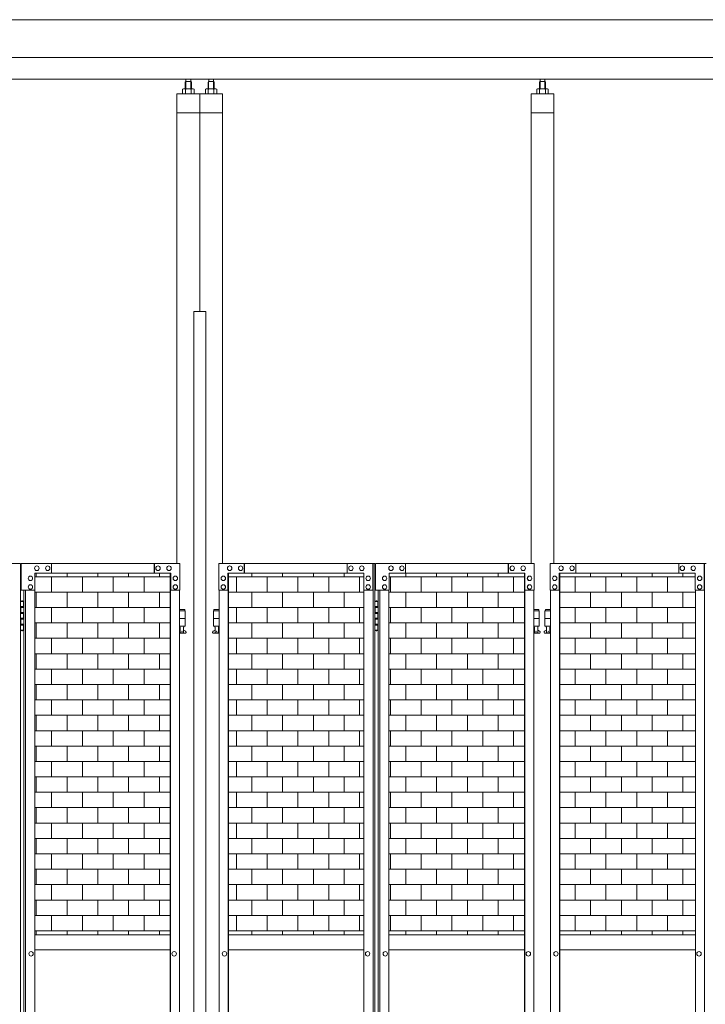
# Model space of a CAD drawing. Units: millimetres. Extents: x -12141 to 33146, y 470 to 27392.
# Drawn here: x -6434 to -4624, y 4181 to 6779 of the extents above; entities that cross this region are included whole.
import ezdxf

# ---------------------------------------------------------------- set-up
doc = ezdxf.new("R2010")
doc.units = ezdxf.units.MM
for name, color, linetype, lineweight in [('ハッチング', 171, 'Continuous', 9), ('実線', 3, 'Continuous', 18), ('細線', 4, 'Continuous', 9)]:
    doc.layers.add(name, color=color, linetype=linetype, lineweight=lineweight)

msp = doc.modelspace()

# ---------------------------------------------------------------- hatches: boundary and pattern name
at = {"layer": 'ハッチング', "ltscale": 0.05}
h = msp.add_hatch(dxfattribs=at)
h.set_pattern_fill('AR-B816', color=256, scale=0.2)
h.set_pattern_definition([(0, (-22808.694, -15173.354), (0, 40.64), []), (90, (-22808.694, -15173.354), (-40.64, 40.64), [40.64, -40.64])])
h.paths.add_polyline_path([(-7357.087, 5293.992), (-7665.77, 5293.992), (-7665.77, 4363.992), (-7357.087, 4363.992)])
h.paths.add_polyline_path([(-6909.245, 5318.992), (-7267.704, 5318.992), (-7268.356, 5273.992), (-7268.356, 4363.992), (-6909.245, 4363.992)])
h.paths.add_polyline_path([(-6460.009, 4363.992), (-6460.69, 5273.992), (-6460.69, 5318.992), (-6817.868, 5318.992), (-6817.868, 4363.992)])
h.paths.add_polyline_path([(-6394.121, 4363.992), (-6036.263, 4363.992), (-6036.263, 5318.992), (-6393.44, 5318.992), (-6394.121, 5273.992)])
h.paths.add_polyline_path([(-5525.89, 5273.992), (-5525.89, 5318.992), (-5883.068, 5318.992), (-5883.068, 4363.992), (-5525.209, 4363.992), (-5525.209, 5273.992)], is_closed=False)
h.paths.add_polyline_path([(-5459.321, 4363.992), (-5101.463, 4363.992), (-5101.463, 5318.992), (-5458.64, 5318.992), (-5459.321, 5273.992)])
h.paths.add_polyline_path([(-4650.409, 4363.992), (-4651.09, 5273.992), (-4651.09, 5318.992), (-5008.268, 5318.992), (-5008.268, 4363.992)])
h.paths.add_polyline_path([(-4584.521, 4363.992), (-4226.663, 4363.992), (-4226.663, 5318.992), (-4583.84, 5318.992), (-4584.521, 5273.992)])
h.paths.add_polyline_path([(-3776.29, 5273.992), (-3776.29, 5318.992), (-4133.468, 5318.992), (-4133.468, 4363.992), (-3775.609, 4363.992), (-3775.609, 5273.992)], is_closed=False)
h.paths.add_polyline_path([(-3351.863, 5318.992), (-3709.04, 5318.992), (-3709.721, 5273.992), (-3709.721, 4363.992), (-3351.863, 4363.992)])

# ---------------------------------------------------------------- linework, layer by layer
at = {"layer": '実線', "ltscale": 0.05}
for p, q in [((-3295.565, 6779.392), (-7746.965, 6779.392)), ((-3571.265, 6679.392), (-7471.265, 6679.392)), ((-3321.265, 6622.392), (-7721.265, 6622.392)), ((-5995.124, 6615.992), (-5996.605, 6614.51)), ((-5996.605, 6614.51), (-5996.605, 6596.992)), ((-5982.207, 6615.992), (-5995.124, 6615.992)), ((-5994.915, 6615.992), (-5994.915, 6622.392)), ((-5982.415, 6615.992), (-5982.415, 6622.392)), ((-5982.207, 6615.992), (-5980.725, 6614.51)), ((-5980.725, 6614.51), (-5980.725, 6596.992)), ((-5935.124, 6615.992), (-5936.605, 6614.51)), ((-5936.605, 6614.51), (-5936.605, 6596.992)), ((-5935.124, 6615.992), (-5922.207, 6615.992)), ((-5934.915, 6615.992), (-5934.915, 6622.392)), ((-5922.415, 6615.992), (-5922.415, 6622.392)), ((-5922.207, 6615.992), (-5920.725, 6614.51)), ((-5920.725, 6614.51), (-5920.725, 6596.992)), ((-5060.324, 6615.992), (-5061.805, 6614.51)), ((-5061.805, 6614.51), (-5061.805, 6596.992)), ((-5047.407, 6615.992), (-5060.324, 6615.992)), ((-5060.115, 6615.992), (-5060.115, 6622.392)), ((-5047.615, 6615.992), (-5047.615, 6622.392)), ((-5047.407, 6615.992), (-5045.925, 6614.51)), ((-5045.925, 6614.51), (-5045.925, 6596.992)), ((-5958.665, 6583.992), (-6018.665, 6583.992)), ((-6018.665, 5343.992), (-6018.665, 6583.992)), ((-6001.665, 6596.992), (-6003.676, 6595.831)), ((-6003.676, 6595.831), (-6003.676, 6583.992)), ((-5975.665, 6596.992), (-6001.665, 6596.992)), ((-5999.272, 6596.974), (-5999.923, 6596.992)), ((-5998.64, 6596.922), (-5999.272, 6596.974)), ((-5998.047, 6596.836), (-5998.64, 6596.922)), ((-5997.511, 6596.72), (-5998.047, 6596.836)), ((-5997.049, 6596.577), (-5997.511, 6596.72)), ((-5996.673, 6596.411), (-5997.049, 6596.577)), ((-5996.397, 6596.228), (-5996.673, 6596.411)), ((-5996.228, 6596.032), (-5996.397, 6596.228)), ((-5996.171, 6595.831), (-5996.228, 6596.032)), ((-5996.057, 6596.032), (-5996.171, 6595.831)), ((-5996.171, 6595.831), (-5996.171, 6595.831)), ((-5996.171, 6595.831), (-5996.171, 6595.831)), ((-5996.171, 6595.831), (-5996.171, 6583.992)), ((-5995.718, 6596.228), (-5996.057, 6596.032)), ((-5995.165, 6596.411), (-5995.718, 6596.228)), ((-5994.415, 6596.577), (-5995.165, 6596.411)), ((-5993.49, 6596.72), (-5994.415, 6596.577)), ((-5992.418, 6596.836), (-5993.49, 6596.72)), ((-5991.232, 6596.922), (-5992.418, 6596.836)), ((-5989.968, 6596.974), (-5991.232, 6596.922)), ((-5988.665, 6596.992), (-5989.968, 6596.974)), ((-5987.362, 6596.974), (-5988.665, 6596.992)), ((-5986.098, 6596.922), (-5987.362, 6596.974)), ((-5984.912, 6596.836), (-5986.098, 6596.922)), ((-5983.841, 6596.72), (-5984.912, 6596.836)), ((-5982.916, 6596.577), (-5983.841, 6596.72)), ((-5982.165, 6596.411), (-5982.916, 6596.577)), ((-5981.612, 6596.228), (-5982.165, 6596.411)), ((-5981.274, 6596.032), (-5981.612, 6596.228)), ((-5981.16, 6595.831), (-5981.274, 6596.032)), ((-5981.103, 6596.032), (-5981.16, 6595.831)), ((-5981.16, 6595.831), (-5981.16, 6595.831)), ((-5981.16, 6595.831), (-5981.16, 6583.992)), ((-5980.933, 6596.228), (-5981.103, 6596.032)), ((-5980.657, 6596.411), (-5980.933, 6596.228)), ((-5980.282, 6596.577), (-5980.657, 6596.411)), ((-5979.819, 6596.72), (-5980.282, 6596.577)), ((-5979.283, 6596.836), (-5979.819, 6596.72)), ((-5978.69, 6596.922), (-5979.283, 6596.836)), ((-5978.058, 6596.974), (-5978.69, 6596.922)), ((-5977.407, 6596.992), (-5978.058, 6596.974)), ((-5977.407, 6596.992), (-5977.407, 6596.992)), ((-5975.665, 6596.992), (-5973.654, 6595.831)), ((-5973.654, 6595.831), (-5973.654, 6583.992)), ((-5958.665, 6583.992), (-5898.665, 6583.992)), ((-5958.665, 6583.992), (-5958.665, 6008.992)), ((-5941.665, 6596.992), (-5943.676, 6595.831)), ((-5943.676, 6595.831), (-5943.676, 6583.992)), ((-5941.665, 6596.992), (-5915.665, 6596.992)), ((-5939.272, 6596.974), (-5939.923, 6596.992)), ((-5938.64, 6596.922), (-5939.272, 6596.974)), ((-5938.047, 6596.836), (-5938.64, 6596.922)), ((-5937.511, 6596.72), (-5938.047, 6596.836)), ((-5937.049, 6596.577), (-5937.511, 6596.72)), ((-5936.673, 6596.411), (-5937.049, 6596.577)), ((-5936.397, 6596.228), (-5936.673, 6596.411)), ((-5936.228, 6596.032), (-5936.397, 6596.228)), ((-5936.171, 6595.831), (-5936.228, 6596.032)), ((-5936.057, 6596.032), (-5936.171, 6595.831)), ((-5936.171, 6595.831), (-5936.171, 6595.831)), ((-5936.171, 6595.831), (-5936.171, 6595.831)), ((-5936.171, 6595.831), (-5936.171, 6583.992)), ((-5935.718, 6596.228), (-5936.057, 6596.032)), ((-5935.165, 6596.411), (-5935.718, 6596.228)), ((-5934.415, 6596.577), (-5935.165, 6596.411)), ((-5933.49, 6596.72), (-5934.415, 6596.577)), ((-5932.418, 6596.836), (-5933.49, 6596.72)), ((-5931.232, 6596.922), (-5932.418, 6596.836)), ((-5929.968, 6596.974), (-5931.232, 6596.922)), ((-5928.665, 6596.992), (-5929.968, 6596.974)), ((-5927.362, 6596.974), (-5928.665, 6596.992)), ((-5926.098, 6596.922), (-5927.362, 6596.974)), ((-5924.912, 6596.836), (-5926.098, 6596.922)), ((-5923.841, 6596.72), (-5924.912, 6596.836)), ((-5922.916, 6596.577), (-5923.841, 6596.72)), ((-5922.165, 6596.411), (-5922.916, 6596.577)), ((-5921.612, 6596.228), (-5922.165, 6596.411)), ((-5921.274, 6596.032), (-5921.612, 6596.228)), ((-5921.16, 6595.831), (-5921.274, 6596.032)), ((-5921.103, 6596.032), (-5921.16, 6595.831)), ((-5921.16, 6595.831), (-5921.16, 6595.831)), ((-5921.16, 6595.831), (-5921.16, 6583.992)), ((-5920.933, 6596.228), (-5921.103, 6596.032)), ((-5920.657, 6596.411), (-5920.933, 6596.228)), ((-5920.282, 6596.577), (-5920.657, 6596.411)), ((-5919.819, 6596.72), (-5920.282, 6596.577)), ((-5919.283, 6596.836), (-5919.819, 6596.72)), ((-5918.69, 6596.922), (-5919.283, 6596.836)), ((-5918.058, 6596.974), (-5918.69, 6596.922)), ((-5917.407, 6596.992), (-5918.058, 6596.974)), ((-5917.407, 6596.992), (-5917.407, 6596.992)), ((-5915.665, 6596.992), (-5913.654, 6595.831)), ((-5913.654, 6595.831), (-5913.654, 6583.992)), ((-5898.665, 5343.992), (-5898.665, 6583.992)), ((-5023.865, 6583.992), (-5083.865, 6583.992)), ((-5083.865, 6583.992), (-5083.865, 5343.992)), ((-5066.865, 6596.992), (-5068.876, 6595.831)), ((-5068.876, 6595.831), (-5068.876, 6583.992)), ((-5040.865, 6596.992), (-5066.865, 6596.992)), ((-5064.472, 6596.974), (-5065.123, 6596.992)), ((-5063.84, 6596.922), (-5064.472, 6596.974)), ((-5063.247, 6596.836), (-5063.84, 6596.922)), ((-5062.711, 6596.72), (-5063.247, 6596.836)), ((-5062.249, 6596.577), (-5062.711, 6596.72)), ((-5061.873, 6596.411), (-5062.249, 6596.577)), ((-5061.597, 6596.228), (-5061.873, 6596.411)), ((-5061.428, 6596.032), (-5061.597, 6596.228)), ((-5061.371, 6595.831), (-5061.428, 6596.032)), ((-5061.257, 6596.032), (-5061.371, 6595.831)), ((-5061.371, 6595.831), (-5061.371, 6595.831)), ((-5061.371, 6595.831), (-5061.371, 6595.831)), ((-5061.371, 6595.831), (-5061.371, 6583.992)), ((-5060.918, 6596.228), (-5061.257, 6596.032)), ((-5060.365, 6596.411), (-5060.918, 6596.228)), ((-5059.615, 6596.577), (-5060.365, 6596.411)), ((-5058.69, 6596.72), (-5059.615, 6596.577)), ((-5057.618, 6596.836), (-5058.69, 6596.72)), ((-5056.432, 6596.922), (-5057.618, 6596.836)), ((-5055.168, 6596.974), (-5056.432, 6596.922)), ((-5053.865, 6596.992), (-5055.168, 6596.974)), ((-5052.562, 6596.974), (-5053.865, 6596.992)), ((-5051.298, 6596.922), (-5052.562, 6596.974)), ((-5050.112, 6596.836), (-5051.298, 6596.922)), ((-5049.041, 6596.72), (-5050.112, 6596.836)), ((-5048.116, 6596.577), (-5049.041, 6596.72)), ((-5047.365, 6596.411), (-5048.116, 6596.577)), ((-5046.812, 6596.228), (-5047.365, 6596.411)), ((-5046.474, 6596.032), (-5046.812, 6596.228)), ((-5046.36, 6595.831), (-5046.474, 6596.032)), ((-5046.303, 6596.032), (-5046.36, 6595.831)), ((-5046.36, 6595.831), (-5046.36, 6595.831)), ((-5046.36, 6595.831), (-5046.36, 6583.992)), ((-5046.133, 6596.228), (-5046.303, 6596.032)), ((-5045.857, 6596.411), (-5046.133, 6596.228)), ((-5045.482, 6596.577), (-5045.857, 6596.411)), ((-5045.019, 6596.72), (-5045.482, 6596.577)), ((-5044.483, 6596.836), (-5045.019, 6596.72)), ((-5043.89, 6596.922), (-5044.483, 6596.836)), ((-5043.258, 6596.974), (-5043.89, 6596.922)), ((-5042.607, 6596.992), (-5043.258, 6596.974)), ((-5042.607, 6596.992), (-5042.607, 6596.992)), ((-5040.865, 6596.992), (-5038.854, 6595.831)), ((-5038.854, 6595.831), (-5038.854, 6583.992)), ((-5023.865, 5343.992), (-5023.865, 6583.992)), ((-5958.665, 6533.992), (-6018.665, 6533.992)), ((-5958.665, 6533.992), (-5898.665, 6533.992)), ((-5023.865, 6533.992), (-5083.865, 6533.992)), ((-5974.415, 6008.992), (-5942.915, 6008.992)), ((-5974.415, 6008.992), (-5974.415, 2358.992)), ((-5942.915, 6008.992), (-5942.915, 2358.992)), ((-6843.148, 5343.992), (-6431.595, 5343.992)), ((-6431.595, 5343.992), (-6431.595, 2343.992)), ((-6010.982, 5343.992), (-6429.598, 5343.992)), ((-6429.598, 5273.992), (-6429.598, 5343.992)), ((-6388.629, 5337.492), (-6388.493, 5337.492)), ((-6359.765, 5337.492), (-6359.628, 5337.492)), ((-6350.143, 5343.992), (-6350.143, 5318.992)), ((-6079.015, 5343.992), (-6079.015, 5318.992)), ((-6078.333, 5318.992), (-6078.333, 5343.992)), ((-6068.712, 5337.492), (-6068.576, 5337.492)), ((-6039.847, 5337.492), (-6039.711, 5337.492)), ((-6010.982, 5343.992), (-6010.982, 5273.992)), ((-5908.348, 5343.992), (-5496.795, 5343.992)), ((-5908.348, 5343.992), (-5908.348, 5273.992)), ((-5879.483, 5337.492), (-5879.619, 5337.492)), ((-5850.618, 5337.492), (-5850.755, 5337.492)), ((-5840.997, 5318.992), (-5840.997, 5343.992)), ((-5840.316, 5343.992), (-5840.316, 5318.992)), ((-5569.187, 5343.992), (-5569.187, 5318.992)), ((-5559.566, 5337.492), (-5559.702, 5337.492)), ((-5530.701, 5337.492), (-5530.837, 5337.492)), ((-5501.836, 5273.992), (-5501.836, 5343.992)), ((-5501.155, 5343.992), (-5501.155, 2343.992)), ((-5496.795, 5343.992), (-5496.795, 2343.992)), ((-5076.182, 5343.992), (-5494.798, 5343.992)), ((-5494.798, 5273.992), (-5494.798, 5343.992)), ((-5453.829, 5337.492), (-5453.693, 5337.492)), ((-5424.965, 5337.492), (-5424.828, 5337.492)), ((-5415.343, 5343.992), (-5415.343, 5318.992)), ((-5144.215, 5343.992), (-5144.215, 5318.992)), ((-5143.533, 5318.992), (-5143.533, 5343.992)), ((-5133.912, 5337.492), (-5133.776, 5337.492)), ((-5105.047, 5337.492), (-5104.911, 5337.492)), ((-5076.182, 5343.992), (-5076.182, 5273.992)), ((-5033.548, 5343.992), (-4621.995, 5343.992)), ((-5033.548, 5343.992), (-5033.548, 5273.992)), ((-5004.683, 5337.492), (-5004.819, 5337.492)), ((-4975.818, 5337.492), (-4975.955, 5337.492)), ((-4966.197, 5318.992), (-4966.197, 5343.992)), ((-4965.516, 5343.992), (-4965.516, 5318.992)), ((-4694.387, 5343.992), (-4694.387, 5318.992)), ((-4684.766, 5337.492), (-4684.902, 5337.492)), ((-4655.901, 5337.492), (-4656.037, 5337.492)), ((-4627.036, 5273.992), (-4627.036, 5343.992)), ((-4626.355, 5343.992), (-4626.355, 2343.992)), ((-6405.467, 5310.992), (-6405.331, 5310.992)), ((-6035.036, 5318.992), (-6393.44, 5318.992)), ((-6393.44, 5318.992), (-6393.44, 5273.992)), ((-6388.629, 5325.492), (-6388.493, 5325.492)), ((-6359.765, 5325.492), (-6359.628, 5325.492)), ((-6068.712, 5325.492), (-6068.576, 5325.492)), ((-6039.847, 5325.492), (-6039.711, 5325.492)), ((-6036.263, 2368.992), (-6036.263, 5318.992)), ((-6035.718, 2368.992), (-6035.718, 5318.992)), ((-6035.036, 5273.992), (-6035.036, 5318.992)), ((-6023.009, 5310.992), (-6022.873, 5310.992)), ((-5896.321, 5310.992), (-5896.457, 5310.992)), ((-5884.294, 5318.992), (-5525.89, 5318.992)), ((-5884.294, 5273.992), (-5884.294, 5318.992)), ((-5883.613, 2368.992), (-5883.613, 5318.992)), ((-5883.068, 2368.992), (-5883.068, 5318.992)), ((-5879.483, 5325.492), (-5879.619, 5325.492)), ((-5850.618, 5325.492), (-5850.755, 5325.492)), ((-5559.566, 5325.492), (-5559.702, 5325.492)), ((-5530.701, 5325.492), (-5530.837, 5325.492)), ((-5525.89, 5318.992), (-5525.89, 5273.992)), ((-5513.863, 5310.992), (-5513.999, 5310.992)), ((-5470.667, 5310.992), (-5470.531, 5310.992)), ((-5100.236, 5318.992), (-5458.64, 5318.992)), ((-5458.64, 5318.992), (-5458.64, 5273.992)), ((-5453.829, 5325.492), (-5453.693, 5325.492)), ((-5424.965, 5325.492), (-5424.828, 5325.492)), ((-5133.912, 5325.492), (-5133.776, 5325.492)), ((-5105.047, 5325.492), (-5104.911, 5325.492)), ((-5101.463, 2368.992), (-5101.463, 5318.992)), ((-5100.918, 2368.992), (-5100.918, 5318.992)), ((-5100.236, 5273.992), (-5100.236, 5318.992)), ((-5088.209, 5310.992), (-5088.073, 5310.992)), ((-5021.521, 5310.992), (-5021.657, 5310.992)), ((-5009.494, 5318.992), (-4651.09, 5318.992)), ((-5009.494, 5273.992), (-5009.494, 5318.992)), ((-5008.813, 2368.992), (-5008.813, 5318.992)), ((-5008.268, 2368.992), (-5008.268, 5318.992)), ((-5004.683, 5325.492), (-5004.819, 5325.492)), ((-4975.818, 5325.492), (-4975.955, 5325.492)), ((-4684.766, 5325.492), (-4684.902, 5325.492)), ((-4655.901, 5325.492), (-4656.037, 5325.492)), ((-4651.09, 5318.992), (-4651.09, 5273.992)), ((-4639.063, 5310.992), (-4639.199, 5310.992)), ((-6405.467, 5298.992), (-6405.331, 5298.992)), ((-6405.467, 5287.992), (-6405.331, 5287.992)), ((-6405.467, 5275.992), (-6405.331, 5275.992)), ((-6023.009, 5298.992), (-6022.873, 5298.992)), ((-6023.009, 5287.992), (-6022.873, 5287.992)), ((-6023.009, 5275.992), (-6022.873, 5275.992)), ((-5896.321, 5298.992), (-5896.457, 5298.992)), ((-5896.321, 5287.992), (-5896.457, 5287.992)), ((-5896.321, 5275.992), (-5896.457, 5275.992)), ((-5513.863, 5298.992), (-5513.999, 5298.992)), ((-5513.863, 5287.992), (-5513.999, 5287.992)), ((-5513.863, 5275.992), (-5513.999, 5275.992)), ((-5470.667, 5298.992), (-5470.531, 5298.992)), ((-5470.667, 5287.992), (-5470.531, 5287.992)), ((-5470.667, 5275.992), (-5470.531, 5275.992)), ((-5088.209, 5298.992), (-5088.073, 5298.992)), ((-5088.209, 5287.992), (-5088.073, 5287.992)), ((-5088.209, 5275.992), (-5088.073, 5275.992)), ((-5021.521, 5298.992), (-5021.657, 5298.992)), ((-5021.521, 5287.992), (-5021.657, 5287.992)), ((-5021.521, 5275.992), (-5021.657, 5275.992)), ((-4639.063, 5298.992), (-4639.199, 5298.992)), ((-4639.063, 5287.992), (-4639.199, 5287.992)), ((-4639.063, 5275.992), (-4639.199, 5275.992)), ((-6393.44, 5273.992), (-6429.598, 5273.992)), ((-6422.535, 5273.992), (-6422.535, 2413.992)), ((-6418.175, 5273.992), (-6418.175, 2413.992)), ((-6394.121, 5273.992), (-6394.121, 2413.992)), ((-6010.982, 5273.992), (-6035.718, 5273.992)), ((-6011.664, 2413.992), (-6011.664, 5273.992)), ((-5908.348, 5273.992), (-5883.613, 5273.992)), ((-5907.667, 2413.992), (-5907.667, 5273.992)), ((-5525.89, 5273.992), (-5501.155, 5273.992)), ((-5525.209, 5273.992), (-5525.209, 2413.992)), ((-5458.64, 5273.992), (-5494.798, 5273.992)), ((-5487.735, 5273.992), (-5487.735, 2413.992)), ((-5483.375, 5273.992), (-5483.375, 2413.992)), ((-5459.321, 5273.992), (-5459.321, 2413.992)), ((-5076.182, 5273.992), (-5100.918, 5273.992)), ((-5076.864, 2413.992), (-5076.864, 5273.992)), ((-5033.548, 5273.992), (-5008.813, 5273.992)), ((-5032.867, 2413.992), (-5032.867, 5273.992)), ((-4651.09, 5273.992), (-4626.355, 5273.992)), ((-4650.409, 5273.992), (-4650.409, 2413.992)), ((-6431.595, 5243.992), (-6423.565, 5243.992)), ((-6431.065, 5230.492), (-6423.565, 5230.492)), ((-6431.065, 5230.492), (-6431.065, 5212.492)), ((-6428.065, 5245.492), (-6430.565, 5244.992)), ((-6430.565, 5243.992), (-6430.565, 5244.992)), ((-6430.565, 5230.492), (-6430.565, 5212.492)), ((-6430.565, 5227.992), (-6423.065, 5227.992)), ((-6427.065, 5245.492), (-6428.065, 5245.492)), ((-6427.065, 5245.492), (-6426.065, 5245.492)), ((-6426.065, 5245.492), (-6423.565, 5244.992)), ((-6423.565, 5243.992), (-6423.565, 5244.992)), ((-6423.565, 5227.992), (-6423.565, 5243.992)), ((-6423.065, 5243.992), (-6422.535, 5243.992)), ((-6423.065, 5227.992), (-6423.065, 5243.992)), ((-5496.795, 5243.992), (-5488.765, 5243.992)), ((-5496.265, 5230.492), (-5488.765, 5230.492)), ((-5496.265, 5230.492), (-5496.265, 5212.492)), ((-5493.265, 5245.492), (-5495.765, 5244.992)), ((-5495.765, 5243.992), (-5495.765, 5244.992)), ((-5495.765, 5230.492), (-5495.765, 5212.492)), ((-5495.765, 5227.992), (-5488.265, 5227.992)), ((-5492.265, 5245.492), (-5493.265, 5245.492)), ((-5492.265, 5245.492), (-5491.265, 5245.492)), ((-5491.265, 5245.492), (-5488.765, 5244.992)), ((-5488.765, 5243.992), (-5488.765, 5244.992)), ((-5488.765, 5227.992), (-5488.765, 5243.992)), ((-5488.265, 5243.992), (-5487.735, 5243.992)), ((-5488.265, 5227.992), (-5488.265, 5243.992)), ((-6431.065, 5212.492), (-6423.565, 5212.492)), ((-6431.065, 5199.492), (-6430.565, 5199.492)), ((-6431.065, 5199.492), (-6431.065, 5181.492)), ((-6430.565, 5214.992), (-6423.065, 5214.992)), ((-6430.565, 5199.492), (-6423.565, 5199.492)), ((-6430.565, 5199.492), (-6430.565, 5181.492)), ((-6423.565, 5196.992), (-6423.565, 5214.992)), ((-6423.065, 5196.992), (-6423.065, 5214.992)), ((-5998.165, 5222.992), (-6011.664, 5222.992)), ((-6011.664, 5218.992), (-5997.165, 5218.992)), ((-6011.664, 5198.992), (-5997.165, 5198.992)), ((-5998.165, 5222.992), (-5998.165, 5218.992)), ((-5997.165, 5218.992), (-5997.165, 5178.992)), ((-5907.667, 5218.992), (-5922.165, 5218.992)), ((-5922.165, 5218.992), (-5922.165, 5178.992)), ((-5907.667, 5198.992), (-5922.165, 5198.992)), ((-5921.165, 5222.992), (-5921.165, 5218.992)), ((-5921.165, 5222.992), (-5907.667, 5222.992)), ((-5496.265, 5212.492), (-5488.765, 5212.492)), ((-5496.265, 5199.492), (-5495.765, 5199.492)), ((-5496.265, 5199.492), (-5496.265, 5181.492)), ((-5495.765, 5214.992), (-5488.265, 5214.992)), ((-5495.765, 5199.492), (-5488.765, 5199.492)), ((-5495.765, 5199.492), (-5495.765, 5181.492)), ((-5488.765, 5196.992), (-5488.765, 5214.992)), ((-5488.265, 5196.992), (-5488.265, 5214.992)), ((-5063.365, 5222.992), (-5076.864, 5222.992)), ((-5076.864, 5218.992), (-5062.365, 5218.992)), ((-5076.864, 5198.992), (-5062.365, 5198.992)), ((-5063.365, 5222.992), (-5063.365, 5218.992)), ((-5062.365, 5218.992), (-5062.365, 5178.992)), ((-5032.867, 5218.992), (-5047.365, 5218.992)), ((-5047.365, 5218.992), (-5047.365, 5178.992)), ((-5032.867, 5198.992), (-5047.365, 5198.992)), ((-5046.365, 5222.992), (-5046.365, 5218.992)), ((-5046.365, 5222.992), (-5032.867, 5222.992)), ((-6431.065, 5181.492), (-6423.565, 5181.492)), ((-6430.565, 5196.992), (-6423.065, 5196.992)), ((-6430.565, 5183.992), (-6423.065, 5183.992)), ((-6423.565, 5167.992), (-6423.565, 5183.992)), ((-6423.065, 5167.992), (-6423.065, 5183.992)), ((-6011.664, 5178.992), (-5997.165, 5178.992)), ((-6010.665, 5178.992), (-6010.665, 5175.992)), ((-6010.665, 5175.992), (-6009.908, 5175.992)), ((-6009.908, 5160.992), (-6009.908, 5175.992)), ((-6001.423, 5160.992), (-6001.423, 5175.992)), ((-6000.665, 5175.992), (-6001.423, 5175.992)), ((-6000.665, 5178.992), (-6000.665, 5175.992)), ((-5907.667, 5178.992), (-5922.165, 5178.992)), ((-5918.665, 5178.992), (-5918.665, 5175.992)), ((-5918.665, 5175.992), (-5917.908, 5175.992)), ((-5917.908, 5160.992), (-5917.908, 5175.992)), ((-5909.423, 5160.992), (-5909.423, 5175.992)), ((-5908.665, 5175.992), (-5909.423, 5175.992)), ((-5908.665, 5178.992), (-5908.665, 5175.992)), ((-5496.265, 5181.492), (-5488.765, 5181.492)), ((-5495.765, 5196.992), (-5488.265, 5196.992)), ((-5495.765, 5183.992), (-5488.265, 5183.992)), ((-5488.765, 5167.992), (-5488.765, 5183.992)), ((-5488.265, 5167.992), (-5488.265, 5183.992)), ((-5076.864, 5178.992), (-5062.365, 5178.992)), ((-5075.865, 5178.992), (-5075.865, 5175.992)), ((-5075.865, 5175.992), (-5075.108, 5175.992)), ((-5075.108, 5160.992), (-5075.108, 5175.992)), ((-5066.623, 5160.992), (-5066.623, 5175.992)), ((-5065.865, 5175.992), (-5066.623, 5175.992)), ((-5065.865, 5178.992), (-5065.865, 5175.992)), ((-5032.867, 5178.992), (-5047.365, 5178.992)), ((-5043.865, 5178.992), (-5043.865, 5175.992)), ((-5043.865, 5175.992), (-5043.108, 5175.992)), ((-5043.108, 5160.992), (-5043.108, 5175.992)), ((-5034.623, 5160.992), (-5034.623, 5175.992)), ((-5033.865, 5175.992), (-5034.623, 5175.992)), ((-5033.865, 5178.992), (-5033.865, 5175.992)), ((-6423.565, 5167.992), (-6431.595, 5167.992)), ((-6430.565, 5167.992), (-6430.565, 5166.992)), ((-6428.065, 5166.492), (-6430.565, 5166.992)), ((-6427.065, 5166.492), (-6428.065, 5166.492)), ((-6427.065, 5166.492), (-6426.065, 5166.492)), ((-6426.065, 5166.492), (-6423.565, 5166.992)), ((-6423.565, 5167.992), (-6423.565, 5166.992)), ((-6422.535, 5167.992), (-6423.065, 5167.992)), ((-6011.664, 5167.459), (-6009.908, 5168.396)), ((-5997.665, 5159.992), (-6011.664, 5159.992)), ((-6001.423, 5160.992), (-6009.908, 5160.992)), ((-5996.253, 5165.639), (-6001.423, 5168.396)), ((-5923.077, 5165.639), (-5917.908, 5168.396)), ((-5921.665, 5159.992), (-5907.667, 5159.992)), ((-5917.908, 5160.992), (-5909.423, 5160.992)), ((-5907.667, 5167.459), (-5909.423, 5168.396)), ((-5488.765, 5167.992), (-5496.795, 5167.992)), ((-5495.765, 5167.992), (-5495.765, 5166.992)), ((-5493.265, 5166.492), (-5495.765, 5166.992)), ((-5492.265, 5166.492), (-5493.265, 5166.492)), ((-5492.265, 5166.492), (-5491.265, 5166.492)), ((-5491.265, 5166.492), (-5488.765, 5166.992)), ((-5488.765, 5167.992), (-5488.765, 5166.992)), ((-5487.735, 5167.992), (-5488.265, 5167.992)), ((-5076.864, 5167.459), (-5075.108, 5168.396)), ((-5062.865, 5159.992), (-5076.864, 5159.992)), ((-5066.623, 5160.992), (-5075.108, 5160.992)), ((-5061.453, 5165.639), (-5066.623, 5168.396)), ((-5048.277, 5165.639), (-5043.108, 5168.396)), ((-5046.865, 5159.992), (-5032.867, 5159.992)), ((-5043.108, 5160.992), (-5034.623, 5160.992)), ((-5032.867, 5167.459), (-5034.623, 5168.396)), ((-6036.263, 4363.992), (-6394.121, 4363.992)), ((-5883.068, 4363.992), (-5525.209, 4363.992)), ((-5101.463, 4363.992), (-5459.321, 4363.992)), ((-5008.268, 4363.992), (-4650.409, 4363.992)), ((-6403.879, 4319.992), (-6403.743, 4319.992)), ((-6394.121, 4323.992), (-6036.263, 4323.992)), ((-6026.232, 4319.992), (-6026.096, 4319.992)), ((-5893.098, 4319.992), (-5893.234, 4319.992)), ((-5525.209, 4323.992), (-5883.068, 4323.992)), ((-5515.451, 4319.992), (-5515.587, 4319.992)), ((-5469.079, 4319.992), (-5468.943, 4319.992)), ((-5459.321, 4323.992), (-5101.463, 4323.992)), ((-5091.432, 4319.992), (-5091.296, 4319.992)), ((-5018.298, 4319.992), (-5018.434, 4319.992)), ((-4650.409, 4323.992), (-5008.268, 4323.992)), ((-4640.651, 4319.992), (-4640.787, 4319.992)), ((-6403.879, 4307.992), (-6403.743, 4307.992)), ((-6026.232, 4307.992), (-6026.096, 4307.992)), ((-5893.098, 4307.992), (-5893.234, 4307.992)), ((-5515.451, 4307.992), (-5515.587, 4307.992)), ((-5469.079, 4307.992), (-5468.943, 4307.992)), ((-5091.432, 4307.992), (-5091.296, 4307.992)), ((-5018.298, 4307.992), (-5018.434, 4307.992)), ((-4640.651, 4307.992), (-4640.787, 4307.992))]:
    msp.add_line(p, q, dxfattribs=at)
for centre in [(-6005.665, 5164.992), (-5913.665, 5164.992), (-5070.865, 5164.992), (-5038.865, 5164.992)]:
    msp.add_circle(centre, 0.5, dxfattribs=at)
for centre, start, end in [((-5997.665, 5162.992), 270, 61.927513), ((-5921.665, 5162.992), 118.072487, 270), ((-5062.865, 5162.992), 270, 61.927513), ((-5046.865, 5162.992), 118.072487, 270)]:
    msp.add_arc(centre, 3, start, end, dxfattribs=at)
at = {"layer": '実線', "ltscale": 0.05, "extrusion": (0, 0, -1)}
for centre in [(-6388.629, 5331.492), (-6359.765, 5331.492), (-6068.712, 5331.492), (-6039.847, 5331.492), (-5453.829, 5331.492), (-5424.965, 5331.492), (-5133.912, 5331.492), (-5105.047, 5331.492), (-6405.467, 5304.992), (-6023.009, 5304.992), (-5470.667, 5304.992), (-5088.209, 5304.992), (-6405.467, 5281.992), (-6023.009, 5281.992), (-5470.667, 5281.992), (-5088.209, 5281.992), (-6403.879, 4313.992), (-6026.232, 4313.992), (-5469.079, 4313.992), (-5091.432, 4313.992)]:
    msp.add_ellipse(centre, major_axis=(0, -6), ratio=0.96215826, start_param=0, end_param=3.14159265, dxfattribs=at)
for centre in [(-6388.493, 5331.492), (-6359.628, 5331.492), (-6068.576, 5331.492), (-6039.711, 5331.492), (-5453.693, 5331.492), (-5424.828, 5331.492), (-5133.776, 5331.492), (-5104.911, 5331.492), (-6405.331, 5304.992), (-6022.873, 5304.992), (-5470.531, 5304.992), (-5088.073, 5304.992), (-6405.331, 5281.992), (-6022.873, 5281.992), (-5470.531, 5281.992), (-5088.073, 5281.992), (-6403.743, 4313.992), (-6026.096, 4313.992), (-5468.943, 4313.992), (-5091.296, 4313.992)]:
    msp.add_ellipse(centre, major_axis=(0, -6), ratio=0.96215826, dxfattribs=at)
at = {"layer": '実線', "ltscale": 0.05}
for centre in [(-5879.619, 5331.492), (-5850.755, 5331.492), (-5559.702, 5331.492), (-5530.837, 5331.492), (-5004.819, 5331.492), (-4975.955, 5331.492), (-4684.902, 5331.492), (-4656.037, 5331.492), (-5896.457, 5304.992), (-5513.999, 5304.992), (-5021.657, 5304.992), (-4639.199, 5304.992), (-5896.457, 5281.992), (-5513.999, 5281.992), (-5021.657, 5281.992), (-4639.199, 5281.992), (-5893.234, 4313.992), (-5515.587, 4313.992), (-5018.434, 4313.992), (-4640.787, 4313.992)]:
    msp.add_ellipse(centre, major_axis=(0, -6), ratio=0.96215826, dxfattribs=at)
for centre in [(-5879.483, 5331.492), (-5850.618, 5331.492), (-5559.566, 5331.492), (-5530.701, 5331.492), (-5004.683, 5331.492), (-4975.818, 5331.492), (-4684.766, 5331.492), (-4655.901, 5331.492), (-5896.321, 5304.992), (-5513.863, 5304.992), (-5021.521, 5304.992), (-4639.063, 5304.992), (-5896.321, 5281.992), (-5513.863, 5281.992), (-5021.521, 5281.992), (-4639.063, 5281.992), (-5893.098, 4313.992), (-5515.451, 4313.992), (-5018.298, 4313.992), (-4640.651, 4313.992)]:
    msp.add_ellipse(centre, major_axis=(0, -6), ratio=0.96215826, start_param=0, end_param=3.14159265, dxfattribs=at)
at = {"layer": '細線', "ltscale": 0.05}
for p, q in [((-5995.124, 6615.992), (-5995.124, 6596.992)), ((-5982.207, 6615.992), (-5982.207, 6596.992)), ((-5935.124, 6615.992), (-5935.124, 6596.992)), ((-5922.207, 6615.992), (-5922.207, 6596.992)), ((-5060.324, 6615.992), (-5060.324, 6596.992)), ((-5047.407, 6615.992), (-5047.407, 6596.992))]:
    msp.add_line(p, q, dxfattribs=at)

doc.saveas('drawing.dxf')
